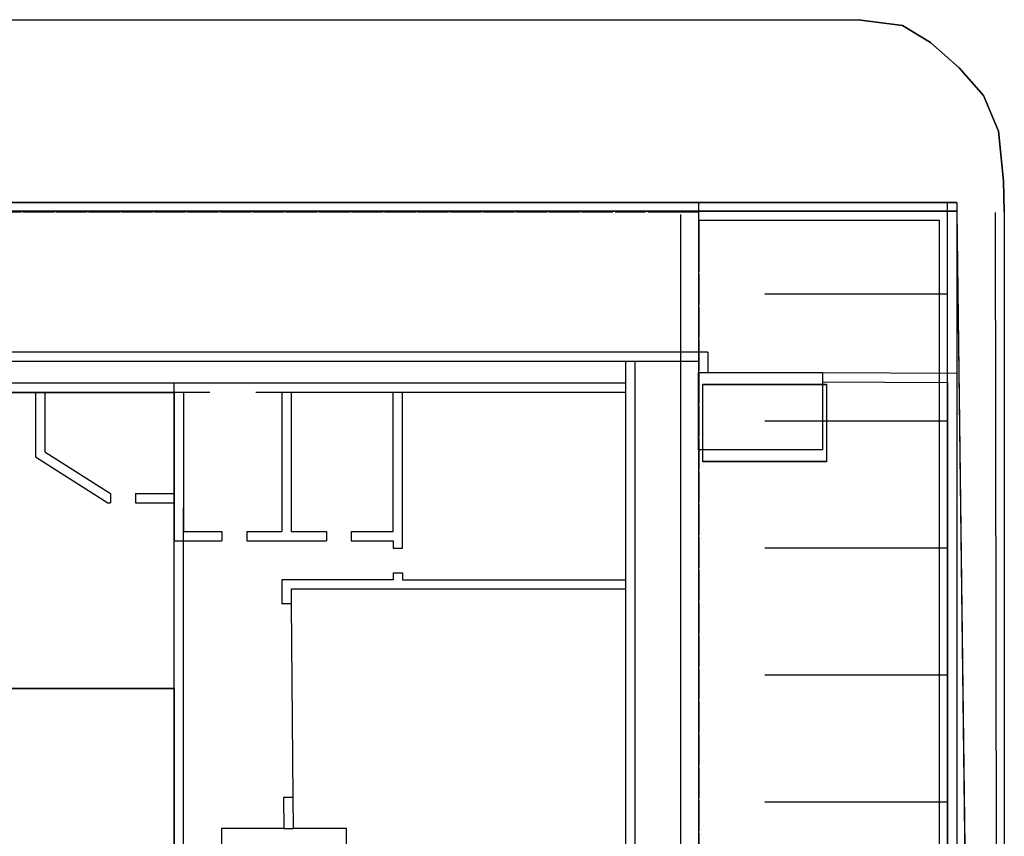
# Model space of a CAD drawing. Units: millimetres. Extents: x 622 to 1063, y 144 to 227.
# Drawn here: x 684 to 716, y 200 to 227 of the extents above; entities that cross this region are included whole.
import ezdxf

# ---------------------------------------------------------------- set-up
doc = ezdxf.new("R2010")
doc.units = ezdxf.units.MM
for name, color, linetype, plot in [('Aud-1', 8, 'Continuous', False), ('AUXILIARES', 5, 'Continuous', False), ('Teto-2', 8, 'Continuous', False), ('Teto-3', 8, 'Continuous', False)]:
    doc.layers.add(name, color=color, linetype=linetype, plot=plot)
for name, color, linetype in [('canteiro', 255, 'Continuous'), ('DESENHO', 254, 'Continuous'), ('LAJE', 8, 'Continuous')]:
    doc.layers.add(name, color=color, linetype=linetype)
doc.layers.add('Pare-2', color=7, linetype='Continuous', true_color=0xffffff)
doc.layers.add('Pare.p1', color=7, linetype='Continuous', true_color=0xffffff)
doc.layers.add('PAREDES EXT', color=141, linetype='Continuous', transparency=0.3)

msp = doc.modelspace()

# ---------------------------------------------------------------- linework, layer by layer
at = {"layer": 'Aud-1'}
for p, q in [((688.877, 214.652, 6.85), (681.724, 214.652, 6.85)), ((688.877, 214.652, 6.85), (681.724, 214.652, 6.85)), ((688.877, 214.652, 6.85), (681.724, 214.652, 6.85)), ((688.877, 205.078, 6.85), (688.877, 214.652, 6.85)), ((688.877, 205.078, 6.85), (688.877, 214.652, 6.85)), ((688.877, 205.078, 6.85), (688.877, 214.652, 6.85)), ((686.821, 211.381, 7.39), (686.821, 211.081, 7.39)), ((687.621, 211.381, 7.39), (687.621, 211.081, 7.39)), ((688.877, 205.078, 6.85), (676.135, 205.078, 6.85)), ((676.135, 205.078, 6.85), (688.877, 205.078, 6.85)), ((688.877, 205.078, 6.85), (676.135, 205.078, 6.85)), ((676.135, 205.078, 6.85), (688.877, 205.078, 6.85)), ((688.877, 205.078, 6.85), (688.877, 195.505, 6.85)), ((688.877, 205.078, 6.85), (688.877, 195.505, 6.85)), ((688.877, 205.078, 6.85), (688.877, 195.505, 6.85))]:
    msp.add_line(p, q, dxfattribs=at)
at = {"layer": 'Aud-1', "elevation": 7.39}
for points in [[(684.391, 214.652), (684.391, 212.573), (686.734, 211.081), (686.821, 211.081)], [(684.691, 214.652), (684.691, 212.737), (686.821, 211.381)], [(687.621, 211.381), (688.877, 211.381)], [(687.621, 211.081), (688.877, 211.081)]]:
    msp.add_lwpolyline(points, dxfattribs=at)
at = {"layer": 'AUXILIARES'}
for p, q in [((688.877, 214.952, 6.63), (651.866, 214.952, 6.63)), ((681.724, 214.652, 6.63), (688.877, 214.652, 6.63))]:
    msp.add_line(p, q, dxfattribs=at)
at = {"layer": 'canteiro'}
for p, q in [((627.966, 226.71), (710.994, 226.71)), ((710.994, 226.71), (712.424, 226.524)), ((712.424, 226.524), (713.336, 225.971)), ((713.336, 225.971), (714.265, 225.157)), ((714.265, 225.157), (715.047, 224.261)), ((715.047, 224.261), (715.536, 223.105)), ((715.536, 223.105), (715.699, 221.493)), ((715.699, 221.493), (715.721, 220.507, 0)), ((714.183, 220.506), (623.216, 220.506)), ((714.183, 220.506), (623.726, 220.506)), ((715.422, 220.475), (715.486, 182.454)), ((715.721, 220.507, 0), (715.721, 189.351))]:
    msp.add_line(p, q, dxfattribs=at)
at = {"layer": 'canteiro', "color": 244, "true_color": 0x991b1e}
for p, q in [((714.187, 220.515, 1), (623.219, 220.515, 1)), ((714.187, 220.515, 2), (623.219, 220.515, 2)), ((705.971, 212.423, 1), (705.971, 214.923, 1)), ((705.971, 214.923, 1), (709.971, 214.923, 1)), ((705.971, 212.423, 2), (705.971, 214.923, 2)), ((705.971, 214.923, 2), (709.971, 214.923, 2)), ((709.971, 214.923, 1), (709.971, 212.423, 1)), ((709.971, 214.923, 2), (709.971, 212.423, 2)), ((709.971, 212.423, 1), (705.971, 212.423, 1)), ((709.971, 212.423, 2), (705.971, 212.423, 2))]:
    msp.add_line(p, q, dxfattribs=at)
at = {"layer": 'canteiro', "color": 1}
for p, q in [((705.968, 212.415), (705.968, 214.915)), ((705.968, 214.915), (709.968, 214.915)), ((705.968, 212.415), (705.968, 214.915)), ((705.968, 214.915), (709.968, 214.915)), ((709.968, 214.915), (709.968, 212.415)), ((709.968, 214.915), (709.968, 212.415)), ((709.968, 212.415), (705.968, 212.415)), ((709.968, 212.415), (705.968, 212.415))]:
    msp.add_line(p, q, dxfattribs=at)
at = {"layer": 'canteiro', "elevation": 12.78}
msp.add_lwpolyline([(631.837, 220.798), (705.837, 220.798), (705.837, 187.945), (631.837, 187.945)], close=True, dxfattribs=at)
at = {"layer": 'canteiro'}
for points in [[(714.183, 220.506), (714.183, 182.536), (713.997, 181.051), (713.162, 177.98), (712.311, 175.995), (710.984, 173.757), (709.709, 171.942), (708.115, 170.317), (680.219, 148.98)], [(714.183, 220.506), (714.633, 184.537), (713.997, 181.051), (713.162, 177.98), (712.311, 175.995), (710.984, 173.757), (709.709, 171.942), (708.115, 170.317), (691.641, 157.716)]]:
    msp.add_lwpolyline(points, dxfattribs=at)
at = {"layer": 'canteiro', "color": 244, "true_color": 0x991b1e}
for points, elevation in [([(714.187, 220.515), (714.636, 184.545), (714, 181.059), (713.165, 177.988), (712.314, 176.004), (710.987, 173.766), (709.712, 171.95), (708.118, 170.325), (701.242, 165.066)], 1), ([(714.187, 220.515), (714.636, 184.545), (714, 181.059), (713.165, 177.988), (712.314, 176.004), (710.987, 173.766), (709.712, 171.95), (709.112, 171.338)], 2)]:
    msp.add_lwpolyline(points, dxfattribs=dict(at, elevation=elevation))
at = {"layer": 'DESENHO', "color": 1}
for p, q in [((705.837, 215.298, 12.78), (709.837, 215.298, 12.78)), ((709.837, 215.298, 12.78), (709.837, 212.798, 12.78)), ((709.837, 212.798, 12.78), (705.837, 212.798, 12.78))]:
    msp.add_line(p, q, dxfattribs=at)
at = {"layer": 'DESENHO', "elevation": 12.78}
msp.add_lwpolyline([(631.837, 220.798), (705.837, 220.798), (705.837, 187.945), (631.837, 187.945)], close=True, dxfattribs=at)
for points in [[(705.837, 220.798), (714.185, 220.8), (714.185, 187.376), (704.126, 187.376)], [(705.837, 220.798), (714.185, 220.8), (714.185, 187.376), (704.126, 187.376)], [(705.837, 220.23), (713.614, 220.23), (713.614, 187.947), (704.365, 187.947)], [(705.837, 220.23), (713.614, 220.23), (713.614, 187.947), (704.365, 187.947)]]:
    msp.add_lwpolyline(points, dxfattribs=at)
at = {"layer": 'LAJE', "color": 6}
msp.add_line((705.265, 189.606, 33.016), (705.265, 220.406, 33.016), dxfattribs=at)
at = {"layer": 'Pare-2'}
for p, q in [((705.837, 215.657, 8.29), (705.837, 215.298, 8.29)), ((705.837, 215.298, 8.29), (706.137, 215.298, 8.29)), ((703.47, 214.952, 8.29), (637.964, 214.952, 8.29)), ((688.877, 214.952, 8.29), (688.877, 214.952, 6.63)), ((688.877, 214.652, 8.29), (688.877, 214.952, 8.29)), ((688.877, 195.505, 8.29), (688.877, 214.652, 8.29)), ((692.363, 214.652, 8.29), (692.363, 210.156, 8.29)), ((692.663, 214.652, 8.29), (692.663, 210.156, 8.29)), ((689.177, 195.505, 8.29), (689.177, 210.926, 8.29)), ((690.423, 210.156, 8.29), (690.423, 209.856, 8.29)), ((691.223, 210.156, 8.29), (691.223, 209.856, 8.29)), ((693.804, 210.156, 8.29), (693.804, 209.856, 8.29)), ((694.604, 210.156, 8.29), (694.604, 209.856, 8.29)), ((692.363, 208.59, 8.29), (692.363, 207.819, 8.29)), ((695.955, 208.59, 8.29), (692.363, 208.59, 8.29)), ((695.955, 208.823, 8.29), (695.955, 208.59, 8.29)), ((696.255, 208.823, 8.29), (696.255, 208.59, 8.29)), ((696.255, 208.59, 8.29), (703.47, 208.59, 8.29)), ((692.663, 208.29, 8.29), (692.663, 207.819, 8.29)), ((703.47, 208.29, 8.29), (692.663, 208.29, 8.29)), ((692.663, 207.819, 8.29), (692.363, 207.819, 8.29)), ((692.663, 207.819, 8.29), (692.717, 201.552, 8.29)), ((692.717, 201.552, 8.29), (692.417, 201.551, 8.29)), ((692.42, 200.549, 8.29), (690.409, 200.549, 8.29)), ((690.409, 200.549, 8.29), (690.409, 195.505, 8.29)), ((692.42, 200.549, 8.29), (692.72, 200.549, 8.29)), ((694.45, 200.549, 8.29), (692.72, 200.549, 8.29)), ((694.45, 195.505, 8.29), (694.45, 200.549, 8.29))]:
    msp.add_line(p, q, dxfattribs=at)
at = {"layer": 'Pare-2', "color": 1}
for p, q in [((705.837, 212.798, 8.29), (705.837, 215.298, 8.29)), ((705.837, 215.298, 8.29), (709.837, 215.298, 8.29)), ((709.837, 215.298, 8.29), (709.837, 212.798, 8.29)), ((709.837, 212.798, 8.29), (705.837, 212.798, 8.29))]:
    msp.add_line(p, q, dxfattribs=at)
at = {"layer": 'Pare-2', "elevation": 8.29}
for points in [[(706.137, 215.957), (631.537, 215.957)], [(706.137, 215.957), (706.137, 215.298)], [(705.837, 215.657), (637.964, 215.657)], [(703.77, 215.657), (703.77, 195.205), (703.32, 195.205)], [(703.47, 215.657), (703.47, 199.6)], [(709.837, 215.298), (714.185, 215.275), (714.185, 195.204)], [(709.835, 214.998), (713.885, 214.977), (713.885, 197.784)], [(709.835, 214.998), (713.885, 214.977), (713.885, 197.704)], [(684.391, 214.652), (681.724, 214.652)], [(690.027, 214.652), (684.691, 214.652)], [(688.877, 214.652), (688.877, 209.856), (690.423, 209.856)], [(689.177, 214.652), (689.177, 213.852), (689.177, 210.156), (690.423, 210.156)], [(703.47, 214.652), (691.513, 214.652)], [(694.604, 209.856), (695.955, 209.856), (695.955, 209.623), (696.255, 209.623), (696.255, 214.652)], [(694.604, 210.156), (695.955, 210.156), (695.955, 213.852), (695.955, 214.652)], [(691.223, 210.156), (692.363, 210.156)], [(692.663, 210.156), (693.804, 210.156)], [(691.223, 209.856), (693.804, 209.856)], [(695.955, 208.823), (696.255, 208.823)], [(692.417, 201.551), (692.42, 200.549)], [(692.717, 201.552), (692.72, 200.549)]]:
    msp.add_lwpolyline(points, dxfattribs=at)
msp.add_lwpolyline([(694.955, 211.156), (694.955, 211.156)], close=True, dxfattribs=at)
at = {"layer": 'Pare.p1'}
for p, q in [((712.424, 226.524), (710.994, 226.71)), ((713.336, 225.971), (712.424, 226.524)), ((714.265, 225.157), (713.336, 225.971)), ((715.047, 224.261), (714.265, 225.157)), ((715.536, 223.105), (715.047, 224.261)), ((715.699, 221.493), (715.536, 223.105)), ((715.721, 220.507), (715.699, 221.493))]:
    msp.add_line(p, q, dxfattribs=at)
msp.add_lwpolyline([(715.713, 220.506), (715.721, 220.507)], dxfattribs=at)
at = {"layer": 'PAREDES EXT', "color": 1, "extrusion": (1.22465e-16, 1, 0), "elevation": 220.494}
for points in [[(-683.919, 24.616), (-682.933, 24.618), (-682.931, 20.917), (-683.917, 20.916), (-683.919, 24.616)], [(-683.917, 33.051), (-682.934, 33.052), (-682.931, 25.324), (-683.917, 25.32), (-683.917, 33.051)], [(-684.982, 24.616), (-683.996, 24.618), (-683.995, 20.917), (-684.98, 20.916), (-684.982, 24.616)], [(-684.98, 33.051), (-683.997, 33.052), (-683.995, 25.324), (-684.98, 25.32), (-684.98, 33.051)], [(-686.046, 24.616), (-685.059, 24.618), (-685.058, 20.917), (-686.043, 20.916), (-686.046, 24.616)], [(-686.043, 33.051), (-685.06, 33.052), (-685.058, 25.324), (-686.043, 25.32), (-686.043, 33.051)], [(-687.109, 24.616), (-686.122, 24.618), (-686.121, 20.917), (-687.106, 20.916), (-687.109, 24.616)], [(-687.106, 33.051), (-686.124, 33.052), (-686.121, 25.324), (-687.106, 25.32), (-687.106, 33.051)], [(-688.172, 24.616), (-687.186, 24.618), (-687.184, 20.917), (-688.17, 20.916), (-688.172, 24.616)], [(-688.17, 33.051), (-687.187, 33.052), (-687.184, 25.324), (-688.17, 25.32), (-688.17, 33.051)], [(-689.235, 24.616), (-688.249, 24.618), (-688.248, 20.917), (-689.233, 20.916), (-689.235, 24.616)], [(-689.233, 33.051), (-688.25, 33.052), (-688.248, 25.324), (-689.233, 25.32), (-689.233, 33.051)], [(-690.299, 24.616), (-689.312, 24.618), (-689.311, 20.917), (-690.296, 20.916), (-690.299, 24.616)], [(-690.296, 33.051), (-689.314, 33.052), (-689.311, 25.324), (-690.296, 25.32), (-690.296, 33.051)], [(-691.362, 24.616), (-690.375, 24.618), (-690.374, 20.917), (-691.359, 20.916), (-691.362, 24.616)], [(-691.359, 33.051), (-690.377, 33.052), (-690.374, 25.324), (-691.359, 25.32), (-691.359, 33.051)], [(-692.425, 24.616), (-691.439, 24.618), (-691.438, 20.917), (-692.423, 20.916), (-692.425, 24.616)], [(-692.423, 33.051), (-691.44, 33.052), (-691.438, 25.324), (-692.423, 25.32), (-692.423, 33.051)], [(-693.489, 24.616), (-692.502, 24.618), (-692.501, 20.917), (-693.486, 20.916), (-693.489, 24.616)], [(-693.486, 33.051), (-692.503, 33.052), (-692.501, 25.324), (-693.486, 25.32), (-693.486, 33.051)], [(-694.552, 24.616), (-693.565, 24.618), (-693.564, 20.917), (-694.549, 20.916), (-694.552, 24.616)], [(-694.549, 33.051), (-693.567, 33.052), (-693.564, 25.324), (-694.549, 25.32), (-694.549, 33.051)], [(-695.615, 24.616), (-694.629, 24.618), (-694.627, 20.917), (-695.613, 20.916), (-695.615, 24.616)], [(-695.613, 33.051), (-694.63, 33.052), (-694.627, 25.324), (-695.613, 25.32), (-695.613, 33.051)], [(-696.678, 24.616), (-695.692, 24.618), (-695.691, 20.917), (-696.676, 20.916), (-696.678, 24.616)], [(-696.676, 33.051), (-695.693, 33.052), (-695.691, 25.324), (-696.676, 25.32), (-696.676, 33.051)], [(-697.742, 24.616), (-696.755, 24.618), (-696.754, 20.917), (-697.739, 20.916), (-697.742, 24.616)], [(-697.739, 33.051), (-696.756, 33.052), (-696.754, 25.324), (-697.739, 25.32), (-697.739, 33.051)], [(-698.805, 24.616), (-697.818, 24.618), (-697.817, 20.917), (-698.802, 20.916), (-698.805, 24.616)], [(-698.802, 33.051), (-697.82, 33.052), (-697.817, 25.324), (-698.802, 25.32), (-698.802, 33.051)], [(-699.868, 24.616), (-698.882, 24.618), (-698.88, 20.917), (-699.866, 20.916), (-699.868, 24.616)], [(-699.866, 33.051), (-698.883, 33.052), (-698.88, 25.324), (-699.866, 25.32), (-699.866, 33.051)], [(-700.931, 24.616), (-699.945, 24.618), (-699.944, 20.917), (-700.929, 20.916), (-700.931, 24.616)], [(-700.929, 33.051), (-699.946, 33.052), (-699.944, 25.324), (-700.929, 25.32), (-700.929, 33.051)], [(-701.995, 24.616), (-701.008, 24.618), (-701.007, 20.917), (-701.992, 20.916), (-701.995, 24.616)], [(-701.992, 33.051), (-701.01, 33.052), (-701.007, 25.324), (-701.992, 25.32), (-701.992, 33.051)], [(-703.058, 24.616), (-702.072, 24.618), (-702.07, 20.917), (-703.055, 20.916), (-703.058, 24.616)], [(-703.055, 33.051), (-702.073, 33.052), (-702.07, 25.324), (-703.055, 25.32), (-703.055, 33.051)], [(-704.121, 24.616), (-703.135, 24.618), (-703.134, 20.917), (-704.119, 20.916), (-704.121, 24.616)], [(-704.119, 33.051), (-703.136, 33.052), (-703.134, 25.324), (-704.119, 25.32), (-704.119, 33.051)], [(-705.84, 33.052), (-704.208, 33.052), (-704.195, 25.316), (-705.84, 25.331), (-705.84, 33.052)], [(-705.84, 24.596), (-704.199, 24.616), (-704.205, 20.917), (-705.84, 20.917), (-705.84, 24.596)]]:
    msp.add_lwpolyline(points, dxfattribs=at)
at = {"layer": 'PAREDES EXT', "color": 1, "extrusion": (-1, 1.83697e-16, 0), "elevation": -705.84}
for points in [[(-220.199, 24.596), (-218.559, 24.616), (-218.565, 20.917), (-220.155, 20.917), (-220.155, 24.596)], [(-220.199, 33.052), (-218.568, 33.052), (-218.555, 25.316), (-220.155, 25.331), (-220.155, 33.052)], [(-218.478, 24.616), (-217.491, 24.618), (-217.49, 20.917), (-218.475, 20.916), (-218.478, 24.616)], [(-218.475, 33.051), (-217.493, 33.052), (-217.49, 25.324), (-218.475, 25.32), (-218.475, 33.051)], [(-217.415, 24.616), (-216.428, 24.618), (-216.427, 20.917), (-217.412, 20.916), (-217.415, 24.616)], [(-217.412, 33.051), (-216.429, 33.052), (-216.427, 25.324), (-217.412, 25.32), (-217.412, 33.051)], [(-216.351, 24.616), (-215.365, 24.618), (-215.364, 20.917), (-216.349, 20.916), (-216.351, 24.616)], [(-216.349, 33.051), (-215.366, 33.052), (-215.364, 25.324), (-216.349, 25.32), (-216.349, 33.051)], [(-215.288, 24.616), (-214.302, 24.618), (-214.3, 20.917), (-215.286, 20.916), (-215.288, 24.616)], [(-215.286, 33.051), (-214.303, 33.052), (-214.3, 25.324), (-215.286, 25.32), (-215.286, 33.051)], [(-214.225, 24.616), (-213.238, 24.618), (-213.237, 20.917), (-214.222, 20.916), (-214.225, 24.616)], [(-214.222, 33.051), (-213.24, 33.052), (-213.237, 25.324), (-214.222, 25.32), (-214.222, 33.051)], [(-213.162, 24.616), (-212.175, 24.618), (-212.174, 20.917), (-213.159, 20.916), (-213.162, 24.616)], [(-213.159, 33.051), (-212.176, 33.052), (-212.174, 25.324), (-213.159, 25.32), (-213.159, 33.051)], [(-212.098, 24.616), (-211.112, 24.618), (-211.111, 20.917), (-212.096, 20.916), (-212.098, 24.616)], [(-212.096, 33.051), (-211.113, 33.052), (-211.111, 25.324), (-212.096, 25.32), (-212.096, 33.051)], [(-211.035, 24.616), (-210.048, 24.618), (-210.047, 20.917), (-211.032, 20.916), (-211.035, 24.616)], [(-211.032, 33.051), (-210.05, 33.052), (-210.047, 25.324), (-211.032, 25.32), (-211.032, 33.051)], [(-209.972, 24.616), (-208.985, 24.618), (-208.984, 20.917), (-209.969, 20.916), (-209.972, 24.616)], [(-209.969, 33.051), (-208.987, 33.052), (-208.984, 25.324), (-209.969, 25.32), (-209.969, 33.051)], [(-208.908, 24.616), (-207.922, 24.618), (-207.921, 20.917), (-208.906, 20.916), (-208.908, 24.616)], [(-208.906, 33.051), (-207.923, 33.052), (-207.921, 25.324), (-208.906, 25.32), (-208.906, 33.051)], [(-207.845, 24.616), (-206.859, 24.618), (-206.857, 20.917), (-207.843, 20.916), (-207.845, 24.616)], [(-207.843, 33.051), (-206.86, 33.052), (-206.857, 25.324), (-207.843, 25.32), (-207.843, 33.051)], [(-206.782, 24.616), (-205.795, 24.618), (-205.794, 20.917), (-206.779, 20.916), (-206.782, 24.616)], [(-206.779, 33.051), (-205.797, 33.052), (-205.794, 25.324), (-206.779, 25.32), (-206.779, 33.051)], [(-205.719, 24.616), (-204.732, 24.618), (-204.731, 20.917), (-205.716, 20.916), (-205.719, 24.616)], [(-205.716, 33.051), (-204.733, 33.052), (-204.731, 25.324), (-205.716, 25.32), (-205.716, 33.051)], [(-204.655, 24.616), (-203.669, 24.618), (-203.668, 20.917), (-204.653, 20.916), (-204.655, 24.616)], [(-204.653, 33.051), (-203.67, 33.052), (-203.668, 25.324), (-204.653, 25.32), (-204.653, 33.051)], [(-203.592, 24.616), (-202.606, 24.618), (-202.604, 20.917), (-203.589, 20.916), (-203.592, 24.616)], [(-203.589, 33.051), (-202.607, 33.052), (-202.604, 25.324), (-203.589, 25.32), (-203.589, 33.051)], [(-202.529, 24.616), (-201.542, 24.618), (-201.541, 20.917), (-202.526, 20.916), (-202.529, 24.616)], [(-202.526, 33.051), (-201.544, 33.052), (-201.541, 25.324), (-202.526, 25.32), (-202.526, 33.051)], [(-201.465, 24.616), (-200.479, 24.618), (-200.478, 20.917), (-201.463, 20.916), (-201.465, 24.616)], [(-201.463, 33.051), (-200.48, 33.052), (-200.478, 25.324), (-201.463, 25.32), (-201.463, 33.051)], [(-200.402, 24.616), (-199.416, 24.618), (-199.414, 20.917), (-200.4, 20.916), (-200.402, 24.616)], [(-200.4, 33.051), (-199.417, 33.052), (-199.415, 25.324), (-200.4, 25.32), (-200.4, 33.051)]]:
    msp.add_lwpolyline(points, dxfattribs=at)
at = {"layer": 'Teto-2'}
for p, q in [((713.885, 187.674, 11.12), (713.885, 220.8, 11.12)), ((688.877, 214.952, 6.63), (651.866, 214.952, 6.63)), ((688.877, 214.952, 8.29), (651.866, 214.952, 8.29)), ((688.877, 195.205, 6.63), (688.877, 214.952, 6.63)), ((688.877, 195.205, 8.29), (688.877, 214.952, 8.29))]:
    msp.add_line(p, q, dxfattribs=at)
at = {"layer": 'Teto-2', "color": 1}
for p, q in [((705.837, 212.798, 6.63), (705.837, 215.298, 6.63)), ((705.837, 215.298, 6.63), (709.837, 215.298, 6.63)), ((709.837, 215.298, 6.63), (709.837, 212.798, 6.63)), ((709.837, 212.798, 6.63), (705.837, 212.798, 6.63))]:
    msp.add_line(p, q, dxfattribs=at)
at = {"layer": 'Teto-2'}
for points, elevation in [([(702.376, 220.798), (645.244, 220.798)], 11.12), ([(714.185, 220.798), (702.376, 220.798), (645.244, 220.798)], 12.48), ([(714.185, 220.8), (714.185, 187.374), (703.925, 187.374)], 11.12), ([(702.376, 220.498), (639.241, 220.498), (633.786, 220.498)], 11.12), ([(706.137, 215.957), (631.537, 215.957)], 6.63), ([(706.137, 215.957), (706.137, 215.298)], 6.63), ([(709.837, 215.298), (709.837, 212.798), (705.837, 212.798), (705.837, 215.298), (709.837, 215.298)], 6.63), ([(709.837, 215.298), (714.185, 215.275), (714.185, 195.204)], 6.63)]:
    msp.add_lwpolyline(points, dxfattribs=dict(at, elevation=elevation))
at = {"layer": 'Teto-3'}
msp.add_line((713.885, 220.798, 11.12), (714.185, 220.798, 11.12), dxfattribs=at)
at = {"layer": 'Teto-3', "extrusion": (-1, 0, 0)}
for p, q in [((713.885, 217.836, 12.48), (707.974, 217.836, 12.48)), ((713.885, 213.727, 12.48), (707.974, 213.727, 12.48)), ((713.885, 209.618, 12.48), (707.974, 209.618, 12.48)), ((713.885, 205.51, 12.48), (707.974, 205.51, 12.48)), ((713.885, 201.401, 12.48), (707.974, 201.401, 12.48))]:
    msp.add_line(p, q, dxfattribs=at)
at = {"layer": 'Teto-3', "color": 30, "true_color": 0xf26722, "extrusion": (-1, 0, 0)}
for p, q in [((713.885, 214.027, 12.48), (713.885, 217.836, 12.48)), ((713.885, 209.918, 12.48), (713.885, 213.727, 12.48)), ((713.885, 205.81, 12.48), (713.885, 209.618, 12.48)), ((713.885, 201.701, 12.48), (713.885, 205.51, 12.48))]:
    msp.add_line(p, q, dxfattribs=at)

doc.saveas('drawing.dxf')
